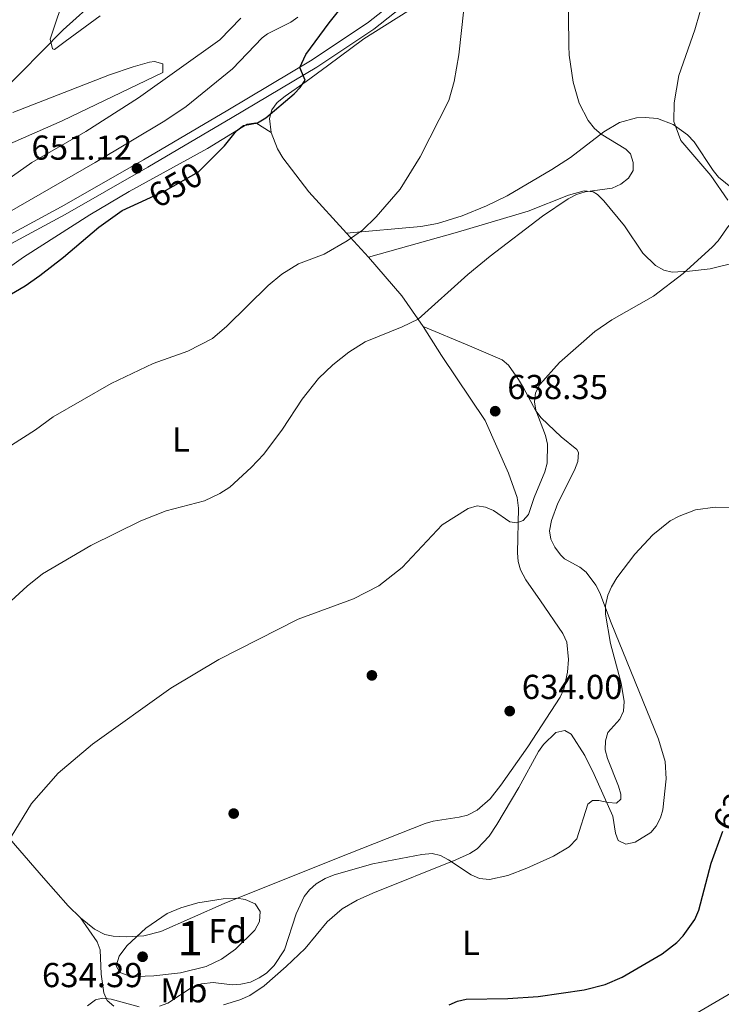
# Model space of a CAD drawing. Units: metres. Extents: x 600727 to 607628, y 4719911 to 4724640.
# Drawn here: x 605971 to 606174, y 4721035 to 4721321 of the extents above; entities that cross this region are included whole.
import ezdxf
from ezdxf.enums import TextEntityAlignment as Align

# ---------------------------------------------------------------- set-up
doc = ezdxf.new("R2010")
doc.units = ezdxf.units.M
doc.header["$MEASUREMENT"] = 0
doc.linetypes.add('DGN Style 3', pattern=[100.47729999999999, 71.7695, -28.7078])
doc.linetypes.add('DGN Style 5', pattern=[50.23865, 21.53085, -28.7078])
for name, color, linetype, lineweight in [('Nivel 17', 7, 'Continuous', 0), ('Nivel 21', 7, 'Continuous', 0), ('Nivel 22', 7, 'Continuous', 0), ('Nivel 35', 7, 'Continuous', 0), ('Nivel 36', 7, 'Continuous', 0), ('Nivel 37', 7, 'Continuous', 0), ('Nivel 4', 7, 'Continuous', 0), ('Nivel 41', 7, 'Continuous', 0), ('Nivel 48', 7, 'Continuous', 0), ('Nivel 5', 7, 'Continuous', 0), ('Nivel 57', 7, 'Continuous', 0), ('Nivel 7', 7, 'Continuous', 0)]:
    doc.layers.add(name, color=color, linetype=linetype, lineweight=lineweight)
doc.styles.add('Style-arial', font='arial.shx', dxfattribs={"bigfont": 'arialbig.shx'})
doc.styles.add('Style-Arial Narrow', font='txt')
doc.styles.add('Style-Helvetica-Narrow-Oblique', font='txt')

# ---------------------------------------------------------------- blocks, each defined once
blk = doc.blocks.new('5PATER')
at = {"layer": 'Nivel 7', "linetype": 'Continuous', "lineweight": 0}
h = blk.add_hatch(color=51, dxfattribs=at)
edge = h.paths.add_edge_path()
edge.add_ellipse((0.01646006107330322, 0.03466856479644775), major_axis=(-10.9572123736961, -11.10700355381332), ratio=0.999422240966032, start_angle=0, end_angle=360)
blk = doc.blocks.new('5PERFI')
at = {"layer": 'Nivel 17', "linetype": 'Continuous', "lineweight": 0}
h = blk.add_hatch(color=7, dxfattribs=at)
edge = h.paths.add_edge_path()
edge.add_arc((-0.05329591035842896, 0.0002562999725341797), 15.5998547143458, 315.0000000018422, 675.0000000018422)

msp = doc.modelspace()

# ---------------------------------------------------------------- linework, layer by layer
at = {"layer": 'Nivel 21', "color": 7, "linetype": 'Continuous', "lineweight": 0}
msp.add_polyline3d([(605793.1999999993, 4721249.58, 651.47), (605797.3599999994, 4721251.09, 650.96), (605804.5300000012, 4721251.369999999, 650.41), (605815.7899999991, 4721248.1, 649.75), (605832.8000000007, 4721242.5, 649.3100000000001), (605849.6999999993, 4721236.540000001, 649.75), (605877.6099999994, 4721226.35, 651.51), (605888.5, 4721223.189999999, 651.84), (605896.5799999982, 4721222.34, 652.39), (605904.1400000006, 4721222.779999999, 652.61), (605912.1099999994, 4721225.439999999, 653.0500000000001), (605925.5300000012, 4721232.93, 653.16), (605944.7300000004, 4721244.699999999, 652.72), (605963.7199999988, 4721255.869999999, 652.17), (605983.129999999, 4721266.33, 651.29), (606007.0500000007, 4721280, 651.1800000000001), (606031.4200000018, 4721294.390000001, 650.63), (606055.8500000015, 4721308.939999999, 649.86), (606072.1900000013, 4721319.84, 648.76), (606082.1099999994, 4721327.720000001, 647.88)], dxfattribs=at)
at = {"layer": 'Nivel 21', "color": 7, "linetype": 'DGN Style 3', "lineweight": 0}
msp.add_polyline3d([(605793.9299999997, 4721247.18, 651.47), (605797.8500000015, 4721248.609999999, 650.96), (605804.2300000004, 4721248.859999999, 650.41), (605815.0500000007, 4721245.710000001, 649.75), (605831.9899999984, 4721240.130000001, 649.3100000000001), (605848.8599999994, 4721234.189999999, 649.75), (605876.8299999982, 4721223.970000001, 651.51), (605888.0199999996, 4721220.720000001, 651.84), (605896.5199999996, 4721219.84, 652.39), (605904.6099999994, 4721220.300000001, 652.61), (605913.120000001, 4721223.140000001, 653.0500000000001), (605926.7899999991, 4721230.77, 653.16), (605946.0199999996, 4721242.560000001, 652.72), (605964.9499999993, 4721253.689999999, 652.17), (605984.3399999999, 4721264.140000001, 651.29), (606008.3099999987, 4721277.84, 651.1800000000001), (606032.6900000013, 4721292.24, 650.63), (606057.1799999997, 4721306.82, 649.86), (606073.6600000001, 4721317.810000001, 648.76), (606083.7800000012, 4721325.85, 647.88)], dxfattribs=at)
at = {"layer": 'Nivel 22', "color": 30, "linetype": 'DGN Style 5', "lineweight": 30, "elevation": 650, "flags": 128}
msp.add_lwpolyline([(606007.75, 4721268.460000001), (606013.3500000015, 4721271.060000001), (606022.9400000013, 4721276.52), (606024.4100000001, 4721277.99)], dxfattribs=at)
at = {"layer": 'Nivel 35', "color": 92, "linetype": 'DGN Style 3', "lineweight": 0}
msp.add_polyline3d([(606025.1400000006, 4721046.4, 635.32), (606017.7600000016, 4721044.6, 635.32), (606010.0300000012, 4721043.74, 635.32), (606005.0300000012, 4721043.529999999, 635.32), (606002.5399999991, 4721043.859999999, 635.32), (606000.1600000001, 4721044.67, 635.32), (605999.0799999982, 4721046.630000001, 635.42), (605999.9800000004, 4721049.439999999, 635.62), (606002.1799999997, 4721052.439999999, 635.76), (606007.6700000018, 4721057.540000001, 635.76), (606013.8900000006, 4721061.74, 635.76), (606017.8599999994, 4721063.449999999, 635.76), (606022.7300000004, 4721064.880000001, 635.76), (606030.0399999991, 4721066.050000001, 635.76), (606034.0100000016, 4721066.24, 635.66), (606036.4600000009, 4721065.83, 635.46), (606039.3399999999, 4721064.540000001, 635.32), (606040.7699999996, 4721062.33, 635.32), (606040.5599999987, 4721059.48, 635.32), (606039.2600000016, 4721056.98, 635.32), (606033.6900000013, 4721051.5, 635.32), (606029.629999999, 4721048.540000001, 635.32), (606025.1400000006, 4721046.4, 635.32)], dxfattribs=at)
at = {"layer": 'Nivel 36', "color": 92, "linetype": 'Continuous', "lineweight": 0, "extrusion": (0.08268358297299908, -0.09095194127029899, 0.9924168325285052), "elevation": -378656.1942698794, "flags": 128}
msp.add_lwpolyline([(3624314.68035008, 3062443.933179772), (3624314.68035008, 3062434.49599269)], dxfattribs=at)
at = {"layer": 'Nivel 36', "color": 92, "linetype": 'Continuous', "lineweight": 0, "extrusion": (0.2664608779154633, 0.04209948833180192, 0.9629258713020028), "elevation": 360876.4225015865, "flags": 128}
msp.add_lwpolyline([(4568822.499324787, -1285757.222516026), (4568809.884826908, -1285765.34065887), (4568800.170496963, -1285770.233786061)], dxfattribs=at)
at = {"layer": 'Nivel 36', "color": 92, "linetype": 'Continuous', "lineweight": 0}
for points in [[(606185, 4721433.52, 648.78), (606165.8099999987, 4721410.99, 643.82), (606158.75, 4721402.540000001, 642.26), (606148.0599999987, 4721389.220000001, 640.64), (606142.7100000009, 4721381.060000001, 640.42), (606138.9600000009, 4721377.77, 640.45), (606132.879999999, 4721373.33, 640.59), (606122.8200000003, 4721363.540000001, 641.17), (606099.9899999984, 4721338.76, 644.91), (606093.1400000006, 4721331.58, 646.3100000000001), (606087.75, 4721326.449999999, 647.21), (606083.5399999991, 4721323, 647.62), (606070.8399999999, 4721315.029999999, 648.4), (606060.2300000004, 4721307.24, 649.08), (606054.1000000015, 4721302.66, 649.44), (606048.0399999991, 4721298.42, 649.3000000000001), (606045.7300000004, 4721296.57, 649.22), (606044.1799999997, 4721294.43, 649.24), (606043.5, 4721291.91, 649.28), (606044, 4721287.859999999, 649.01)], [(605984.6400000006, 4721328.82, 661.54), (605979.9600000009, 4721314.92, 659.69), (605980.6799999997, 4721312.17, 659.5), (605981.2399999984, 4721311.949999999, 659.47), (605984.370000001, 4721314.279999999, 659.47), (605994.4200000018, 4721321.65, 658.28)], [(606051.6999999993, 4721321.290000001, 653.53), (606049.6600000001, 4721319.82, 653.6), (606042.9100000001, 4721316.460000001, 653.74), (606041.3900000006, 4721315.35, 653.75), (606032.7699999996, 4721306.290000001, 653.74), (606019.3999999985, 4721295.470000001, 653.87), (606013.2100000009, 4721291.24, 653.96), (605992.9800000004, 4721279.17, 654.3000000000001), (605951.5, 4721255.42, 655.07)], [(605967.4200000018, 4721284.26, 656.13), (605983.4600000009, 4721291.290000001, 656.21), (606012.6499999985, 4721305.300000001, 655.07), (606012.620000001, 4721307.77, 655.73), (606010.2300000004, 4721308.43, 656.42), (606008.7399999984, 4721308.25, 656.83), (606004, 4721306.869999999, 657.69), (605997.1700000018, 4721304.58, 658.15), (605969.2199999988, 4721293.720000001, 659.29)], [(605955.9600000009, 4721240.210000001, 650.4300000000001), (605972.2600000016, 4721251.800000001, 650.32), (605991.5100000016, 4721264.08, 650.3000000000001), (606002.8999999985, 4721270.82, 650.34), (606025.5500000007, 4721283.27, 650.5500000000001), (606037.0100000016, 4721290.290000001, 650.32), (606039.5599999987, 4721290.73, 650.0600000000001), (606044, 4721287.859999999, 649.01)], [(606065.8000000007, 4721258.74, 644.65), (606087.2600000016, 4721260.67, 643.65), (606092.1400000006, 4721261.6, 643.35), (606099.2899999991, 4721263.790000001, 642.82), (606106.2899999991, 4721266.68, 642.28), (606112.3000000007, 4721269.59, 641.89), (606125.2300000004, 4721277.15, 641.51), (606130.6000000015, 4721280.630000001, 640.78), (606140.2699999996, 4721288.140000001, 638.51), (606144.7699999996, 4721290.810000001, 637.65), (606149.7100000009, 4721292.119999999, 636.85), (606152.2399999984, 4721292.279999999, 636.45), (606155.8500000015, 4721291.92, 635.85), (606160.3900000006, 4721290.25, 634.98), (606164.5300000012, 4721287.27, 634.13), (606166.4600000009, 4721285.18, 633.74), (606171.9299999997, 4721276.869999999, 632.67), (606173.5100000016, 4721275.01, 632.44), (606190.75, 4721261.02, 630.57)], [(606044, 4721287.859999999, 649.01), (606045.7899999991, 4721283.199999999, 648.46), (606047.3399999999, 4721280.57, 648.12), (606054.9100000001, 4721270.68, 646.67), (606065.8000000007, 4721258.74, 644.65)], [(606072.1000000015, 4721251.810000001, 643.49), (606097.9499999993, 4721259.07, 641.38), (606118.4100000001, 4721265.08, 640.41), (606130, 4721269.77, 639.6800000000001), (606134.5899999999, 4721271.040000001, 639.23), (606137.1400000006, 4721270.68, 638.83), (606138.4100000001, 4721269.9, 638.65), (606140.2899999991, 4721268.08, 638.44), (606146.2800000012, 4721260.85, 637.77), (606151.6099999994, 4721252.92, 636.27), (606155.2199999988, 4721249.35, 635.57), (606157.6400000006, 4721248.02, 635.2), (606160.1000000015, 4721247.470000001, 634.82), (606165.0799999982, 4721247.710000001, 634.14), (606171.0700000003, 4721248.460000001, 633.67), (606178.4400000013, 4721250.24, 633.45)], [(606087.9600000009, 4721231.710000001, 639.98), (606093.2899999991, 4721223.32, 638.99), (606105.879999999, 4721204.52, 637.13), (606112.6700000018, 4721189.310000001, 635.85), (606115.1700000018, 4721182.26, 635.4), (606115.5700000003, 4721179.140000001, 635.2), (606115.2699999996, 4721166.199999999, 634.4300000000001), (606115.4800000004, 4721163.710000001, 634.34), (606116.1799999997, 4721161.279999999, 634.27), (606117.7300000004, 4721158.43, 634.28), (606121.9100000001, 4721152.300000001, 634.6800000000001), (606128.3900000006, 4721142.85, 634.48), (606129.5199999996, 4721140.369999999, 634.47), (606130.0599999987, 4721135.33, 634.5), (606129.7699999996, 4721131.65, 634.33), (606128.6600000001, 4721126.77, 633.8000000000001), (606127.6099999994, 4721124.43, 633.6), (606118.3099999987, 4721110.08, 633.04), (606110.4800000004, 4721098.91, 632.4300000000001), (606107.379999999, 4721094.970000001, 632.37), (606103.5799999982, 4721091.66, 632.29), (606100.7800000012, 4721090.27, 632.21), (606098.3599999994, 4721089.630000001, 632.13), (606090.8900000006, 4721088.51, 631.9), (606088.5100000016, 4721087.810000001, 631.84), (606062.9299999997, 4721077.74, 631.38), (606030.3299999982, 4721064.67, 632.11), (606011.9899999984, 4721056.560000001, 632.5), (606007.1000000015, 4721055.300000001, 632.5), (606002.0799999982, 4721055, 632.5), (605998.2600000016, 4721055.17, 632.5), (605995.8099999987, 4721055.689999999, 632.5), (605992.7899999991, 4721057.199999999, 632.5), (605988.7399999984, 4721060.51, 632.53)], [(606030.1499999985, 4721035.310000001, 628.69), (606034.9299999997, 4721036.779999999, 628.78), (606037.7800000012, 4721038.029999999, 628.84), (606041.9200000018, 4721040.859999999, 628.96), (606048.3299999982, 4721046.42, 628.85), (606053.8000000007, 4721051.66, 628.35), (606060.1400000006, 4721059.380000001, 627.99), (606064.5199999996, 4721063.119999999, 627.88), (606068.8599999994, 4721065.619999999, 627.91), (606073.4200000018, 4721067.689999999, 628.0600000000001), (606097.3900000006, 4721077.300000001, 629.91), (606101.5100000016, 4721079.189999999, 630.33), (606103.6099999994, 4721080.52, 630.57), (606107.0599999987, 4721084.18, 631.0500000000001), (606109.3299999982, 4721087.57, 631.4300000000001), (606115.6900000013, 4721098.290000001, 632.28), (606121.379999999, 4721108.67, 632.53), (606122.8200000003, 4721110.74, 632.58), (606126.4200000018, 4721114.189999999, 632.53), (606128.9400000013, 4721114.720000001, 632), (606130.8200000003, 4721113.720000001, 631.4300000000001), (606134.7699999996, 4721107.49, 629.95), (606137.4899999984, 4721102.02, 629.23), (606142.9200000018, 4721089.93, 628.35), (606143.620000001, 4721085, 627.91), (606144.4200000018, 4721082.91, 627.69), (606146.6799999997, 4721081.880000001, 627.29), (606149.370000001, 4721082.470000001, 626.86), (606153.879999999, 4721085.23, 626.32), (606155.4499999993, 4721087.1, 626.15), (606156.6499999985, 4721089.449999999, 625.99), (606157.3999999985, 4721091.82, 625.86), (606158.3599999994, 4721100.790000001, 625.65), (606158.0700000003, 4721105.800000001, 625.8000000000001), (606156.1099999994, 4721112.27, 626.45), (606142.379999999, 4721145.9, 629.45), (606139.1000000015, 4721154.66, 630.5500000000001), (606137.9699999988, 4721156.859999999, 630.92), (606135.1600000001, 4721160.59, 631.65), (606133.2800000012, 4721162.09, 631.9), (606128.8500000015, 4721164.460000001, 632.24), (606127.6999999993, 4721165.6, 632.3100000000001), (606126.1000000015, 4721167.859999999, 632.42), (606124.9499999993, 4721170.17, 632.5), (606124.5599999987, 4721172.529999999, 632.53), (606125.129999999, 4721175.52, 632.48), (606126.9800000004, 4721180.560000001, 632.3100000000001), (606131.7899999991, 4721190.119999999, 632.3100000000001), (606132.7699999996, 4721192.68, 632.33), (606132.8999999985, 4721195.25, 632.4300000000001), (606132.4200000018, 4721196.119999999, 632.53), (606127.9699999988, 4721199.76, 633.41), (606122.0899999999, 4721205.32, 634.51), (606120.629999999, 4721207.310000001, 634.74), (606117.0599999987, 4721213.939999999, 635.13), (606115.5300000012, 4721216.369999999, 635.54), (606112.6499999985, 4721220.51, 636.5600000000001), (606110.8200000003, 4721222.09, 637.01), (606101.4100000001, 4721226.18, 637.8100000000001), (606087.9600000009, 4721231.710000001, 639.98)], [(605988.7399999984, 4721060.51, 632.53), (605985.25, 4721063.98, 632.65), (605978.1000000015, 4721072.07, 633.3000000000001), (605969.9200000018, 4721081.439999999, 634.5500000000001), (605950.9400000013, 4721103.84, 638.42), (605933.1700000018, 4721122.630000001, 639.76)], [(605988.7399999984, 4721060.51, 632.53), (605993.5799999982, 4721053.529999999, 632.09), (605994.4899999984, 4721051.279999999, 631.9300000000001), (605994.75, 4721044.220000001, 631.21), (605995.5300000012, 4721038.77, 630.11), (605996.5300000012, 4721036.619999999, 629.84), (605998.4100000001, 4721034.93, 629.6)], [(606188.879999999, 4721045.689999999, 623.23), (606153.1400000006, 4721024.699999999, 623.6800000000001)]]:
    msp.add_polyline3d(points, dxfattribs=at)
at = {"layer": 'Nivel 4', "color": 30, "linetype": 'Continuous', "lineweight": 30, "flags": 128}
for points, elevation in [([(606024.4100000001, 4721277.99), (606030.4200000018, 4721284.040000001), (606033.9600000009, 4721288.41), (606035.9400000013, 4721289.939999999), (606040.0500000007, 4721290.699999999), (606042.3999999985, 4721292.119999999), (606050.629999999, 4721299.08), (606052.4100000001, 4721300.9), (606053.8200000003, 4721303.01), (606052.2600000016, 4721306.67), (606054.0199999996, 4721310.51), (606060.75, 4721319.609999999), (606075.870000001, 4721338.74)], 650), ([(605960.3399999999, 4721236.24), (605972.75, 4721243.460000001), (605976.9899999984, 4721246.51), (605983.8999999985, 4721251.76), (605994.1000000015, 4721260.460000001), (606000.879999999, 4721265.279999999), (606007.75, 4721268.460000001)], 650), ([(606095.4600000009, 4721035.32), (606097.9200000018, 4721036.390000001), (606100.4499999993, 4721036.939999999), (606112.4499999993, 4721037.199999999), (606121.2600000016, 4721037.779999999), (606134.5500000007, 4721039.720000001), (606140.6600000001, 4721041.26), (606145.620000001, 4721043.32), (606157.1700000018, 4721050.130000001), (606161.4100000001, 4721053.43), (606163.1999999993, 4721055.35), (606166.5700000003, 4721060.029999999), (606167.75, 4721062.699999999), (606171.3900000006, 4721076.34), (606174.7300000004, 4721085.57)], 625)]:
    msp.add_lwpolyline(points, dxfattribs=dict(at, elevation=elevation))
at = {"layer": 'Nivel 5', "color": 30, "linetype": 'Continuous', "lineweight": 0, "flags": 128}
for points, elevation in [([(606132.370000001, 4721269.92), (606134.8399999999, 4721270.710000001), (606142.6700000018, 4721271.790000001), (606145.1999999993, 4721272.970000001), (606147.370000001, 4721274.67), (606148.7199999988, 4721276.939999999), (606148.75, 4721279.189999999), (606148.0300000012, 4721281.720000001), (606146.6799999997, 4721283.08), (606139.5300000012, 4721287.439999999), (606137.6000000015, 4721289.01), (606135.7300000004, 4721291.35), (606133.120000001, 4721296.43), (606131.379999999, 4721302.5), (606130.1999999993, 4721310.33), (606130.1000000015, 4721313), (606129.9400000013, 4721330.17)], 640), ([(605965.1900000013, 4721298.890000001), (605983.7699999996, 4721317.59), (605994.0599999987, 4721326.960000001)], 660), ([(606176.1499999985, 4721268.34), (606171.2199999988, 4721275.49), (606162.5799999982, 4721285.6), (606160.5799999982, 4721291.1), (606160.629999999, 4721296.52), (606161.9699999988, 4721304.390000001), (606166.6400000006, 4721317.630000001), (606168.0799999982, 4721322.689999999), (606169.2100000009, 4721324.949999999), (606170.7800000012, 4721326.880000001), (606173.1600000001, 4721328.290000001), (606175.620000001, 4721328.49)], 635), ([(605968.8299999982, 4721197.33), (605975.7899999991, 4721201.84), (605980.8299999982, 4721205.58), (605997.6099999994, 4721215.189999999), (606009.7699999996, 4721221.01), (606019.879999999, 4721224.630000001), (606026.9699999988, 4721228.27), (606031.129999999, 4721231.84), (606043.129999999, 4721243.6), (606047.0899999999, 4721246.869999999), (606051.8399999999, 4721249.869999999), (606059.2899999991, 4721252.710000001), (606066, 4721256.57), (606070.4100000001, 4721259.619999999), (606074.3299999982, 4721263.529999999), (606081.3200000003, 4721271.529999999), (606087.0799999982, 4721280.84), (606095.4299999997, 4721297.140000001), (606096.9899999984, 4721302.66), (606098.2600000016, 4721310.390000001), (606099.7300000004, 4721323.6)], 645), ([(605960.8099999987, 4721269.439999999), (605974.7300000004, 4721279.17), (605990.3299999982, 4721288.16), (606005.5700000003, 4721297.949999999), (606029.1499999985, 4721314.76), (606035.1999999993, 4721321.040000001)], 655), ([(605966.4100000001, 4721150.199999999), (605973.3399999999, 4721156.52), (605977.7899999991, 4721160.1), (605991.7199999988, 4721168.359999999), (606006.2100000009, 4721175.460000001), (606013.620000001, 4721178.359999999), (606024.6499999985, 4721181.23), (606029.1400000006, 4721183.42), (606032.0399999991, 4721185.24), (606038.1999999993, 4721190.92), (606041.8299999982, 4721194.790000001), (606047.2300000004, 4721201.99), (606052.9400000013, 4721210.66), (606057.6700000018, 4721216.710000001), (606061.8000000007, 4721220.66), (606066.4499999993, 4721224.290000001), (606071.1400000006, 4721227.27), (606081.9200000018, 4721231.619999999), (606086.5700000003, 4721233.869999999), (606100.9400000013, 4721246.74), (606107.3900000006, 4721252.130000001), (606122.5300000012, 4721263.689999999), (606129.9100000001, 4721268.68), (606132.370000001, 4721269.92)], 640), ([(606154.6499999985, 4721240.5), (606163.1999999993, 4721247.08), (606171.6600000001, 4721254.67), (606173.3599999994, 4721256.540000001), (606176.4800000004, 4721261.02)], 635), ([(605968.6600000001, 4721083.93), (605974.6000000015, 4721093.609999999), (605982.2899999991, 4721102.449999999), (605992.2899999991, 4721110.779999999), (606014.879999999, 4721127.050000001), (606028.8099999987, 4721135.32), (606051.7699999996, 4721146.960000001), (606067.8500000015, 4721152.869999999), (606075.120000001, 4721156.6), (606081.8999999985, 4721161.970000001), (606093.5199999996, 4721174.34), (606101.0300000012, 4721179.08), (606103.620000001, 4721179.800000001), (606106.0399999991, 4721179.43), (606108.3399999999, 4721178.42), (606113.0799999982, 4721175.130000001), (606115.1000000015, 4721174.93), (606116.879999999, 4721175.59), (606118.4200000018, 4721177.279999999), (606120.0799999982, 4721182.199999999), (606123.2199999988, 4721189.68), (606123.879999999, 4721192.17), (606123.9200000018, 4721197.710000001), (606123.379999999, 4721200.18), (606120.629999999, 4721207.470000001), (606120.1999999993, 4721209.939999999), (606120.4800000004, 4721212.540000001), (606121.7600000016, 4721214.970000001), (606127.4600000009, 4721221.27), (606137.6600000001, 4721230.33), (606142.5899999999, 4721233.67), (606154.6499999985, 4721240.5)], 635), ([(606107.1499999985, 4721071.640000001), (606112.4800000004, 4721072.779999999), (606117.9699999988, 4721074.880000001), (606125.6900000013, 4721078.390000001), (606130.2600000016, 4721081.040000001), (606132.5, 4721083.380000001), (606135.6600000001, 4721093.4), (606137.0300000012, 4721094.52), (606138.870000001, 4721094.540000001), (606141.4800000004, 4721093.880000001), (606143.9699999988, 4721093.720000001), (606145.2100000009, 4721094.85), (606145.1900000013, 4721096.290000001), (606144.4899999984, 4721098.689999999), (606141.370000001, 4721106.68), (606140.6999999993, 4721109.210000001), (606140.7300000004, 4721111.810000001), (606141.4499999993, 4721114.210000001), (606144.9200000018, 4721118.040000001), (606145.9200000018, 4721120.33), (606146.129999999, 4721123.140000001), (606145.3000000007, 4721128.460000001), (606142.1600000001, 4721139.99), (606140.7300000004, 4721148.439999999), (606140.7199999988, 4721150.939999999), (606141.4699999988, 4721153.9), (606142.4800000004, 4721156.35), (606144.0700000003, 4721159.01), (606149.2199999988, 4721165.85), (606154.4499999993, 4721171.449999999), (606159.4800000004, 4721175.439999999), (606162.1099999994, 4721176.859999999), (606166.7699999996, 4721178.68), (606172.4600000009, 4721179.470000001), (606180.3200000003, 4721179.33)], 630), ([(606011.629999999, 4721034.92), (606014.1000000015, 4721035.810000001), (606021.1099999994, 4721040.41), (606023.7800000012, 4721041.4), (606027.1400000006, 4721041.810000001), (606032.7199999988, 4721041.16), (606035.2199999988, 4721041.279999999), (606038.0199999996, 4721041.92), (606040.5399999991, 4721043.109999999), (606042.6099999994, 4721044.51), (606044.8399999999, 4721046.74), (606047.8299999982, 4721051.290000001), (606051.2100000009, 4721061.699999999), (606053.5100000016, 4721066.689999999), (606055.0700000003, 4721068.640000001), (606057.0399999991, 4721070.380000001), (606059.6099999994, 4721071.91), (606062.1600000001, 4721072.960000001), (606073.4200000018, 4721076.16), (606087.620000001, 4721078.890000001), (606090.5599999987, 4721079.16), (606092.9800000004, 4721078.529999999), (606095.2699999996, 4721077.35), (606101.8299999982, 4721072.960000001), (606104.3200000003, 4721071.890000001), (606107.1499999985, 4721071.640000001)], 630), ([(605990.8099999987, 4721035.040000001), (605993.0899999999, 4721036.74), (605995.1600000001, 4721037.23), (605997.6499999985, 4721037), (606005.75, 4721034.77)], 630)]:
    msp.add_lwpolyline(points, dxfattribs=dict(at, elevation=elevation))
at = {"layer": 'Nivel 57', "color": 92, "linetype": 'DGN Style 3', "lineweight": 0}
msp.add_polyline3d([(606025.1400000006, 4721046.4, 635.32), (606029.629999999, 4721048.540000001, 635.32), (606033.6900000013, 4721051.5, 635.32), (606039.2600000016, 4721056.98, 635.32), (606040.5599999987, 4721059.48, 635.32), (606040.7699999996, 4721062.33, 635.32), (606039.3399999999, 4721064.540000001, 635.32), (606036.4600000009, 4721065.83, 635.46), (606034.0100000016, 4721066.24, 635.66), (606030.0399999991, 4721066.050000001, 635.76), (606022.7300000004, 4721064.880000001, 635.76), (606017.8599999994, 4721063.449999999, 635.76), (606013.8900000006, 4721061.74, 635.76), (606007.6700000018, 4721057.540000001, 635.76), (606002.1799999997, 4721052.439999999, 635.76), (605999.9800000004, 4721049.439999999, 635.62), (605999.0799999982, 4721046.630000001, 635.42), (606000.1600000001, 4721044.67, 635.32), (606002.5399999991, 4721043.859999999, 635.32), (606005.0300000012, 4721043.529999999, 635.32), (606010.0300000012, 4721043.74, 635.32), (606017.7600000016, 4721044.6, 635.32)], close=True, dxfattribs=at)

# ---------------------------------------------------------------- block references
at = {"layer": 'Nivel 17', "color": 7, "linetype": 'Continuous', "lineweight": 0, "xscale": 0.1000009313241567, "yscale": 0.1000009313241567, "zscale": 0.1000009313241567}
for p in [(606073.129999999, 4721130.720000001, 633.52), (606033.129999999, 4721090.720000001, 632.13)]:
    msp.add_blockref('5PERFI', p, dxfattribs=at)
at = {"layer": 'Nivel 7', "color": 51, "linetype": 'Continuous', "lineweight": 0, "xscale": 0.1000009313241567, "yscale": 0.1000009313241567, "zscale": 0.1000009313241567}
for p in [(606005.1000000015, 4721277.52, 651.12), (606108.8200000003, 4721207.210000001, 638.35), (606113.0300000012, 4721120.380000001, 634), (606006.7399999984, 4721049.25, 634.39)]:
    msp.add_blockref('5PATER', p, dxfattribs=at)

# ---------------------------------------------------------------- texts
at = {"layer": 'Nivel 37', "color": 92, "linetype": 'Continuous', "lineweight": 0}
for s, style, p in [('L', 'Style-Arial Narrow', (606017.8431471027, 4721198.999979999, 642.24)), ('Fd', 'Style-arial', (606031.3449360207, 4721056.689979998, 631.39)), ('L', 'Style-Arial Narrow', (606101.8131471053, 4721053.269979998, 627.3100000000001)), ('Mb', 'Style-Arial Narrow', (606018.7148305848, 4721039.54998, 630.17))]:
    msp.add_text(s, height=6.99996, dxfattribs=dict(at, style=style)).set_placement(p, align=Align.MIDDLE_CENTER)
at = {"layer": 'Nivel 41', "color": 7, "linetype": 'Continuous', "lineweight": 0, "style": 'Style-arial'}
for s, p in [('651.12', (605974.5700000003, 4721280.02, 651.12)), ('638.35', (606112.3200000003, 4721210.710000001, 638.35)), ('634.00', (606116.5300000012, 4721123.880000001, 634)), ('634.39', (605977.620000001, 4721040.449999999, 634.39))]:
    msp.add_text(s, height=6.99996, dxfattribs=at).set_placement(p)
at = {"layer": 'Nivel 41', "color": 7, "linetype": 'Continuous', "lineweight": 0, "style": 'Style-Helvetica-Narrow-Oblique'}
for s, rotation, p in [('650', 29.64056207503209, (606016.2685809098, 4721272.716343589, 650)), ('625', 60.20615027044743, (606178.2907303087, 4721093.556858806, 625))]:
    msp.add_text(s, height=6.9999, rotation=rotation, dxfattribs=at).set_placement(p, align=Align.MIDDLE_CENTER)
at = {"layer": 'Nivel 48', "color": 92, "linetype": 'Continuous', "lineweight": 0, "style": 'Style-Arial Narrow'}
msp.add_text('1', height=9.99996, dxfattribs=at).set_placement((606020.5151870102, 4721054.63998, 631.74), align=Align.MIDDLE_CENTER)

doc.saveas('drawing.dxf')
